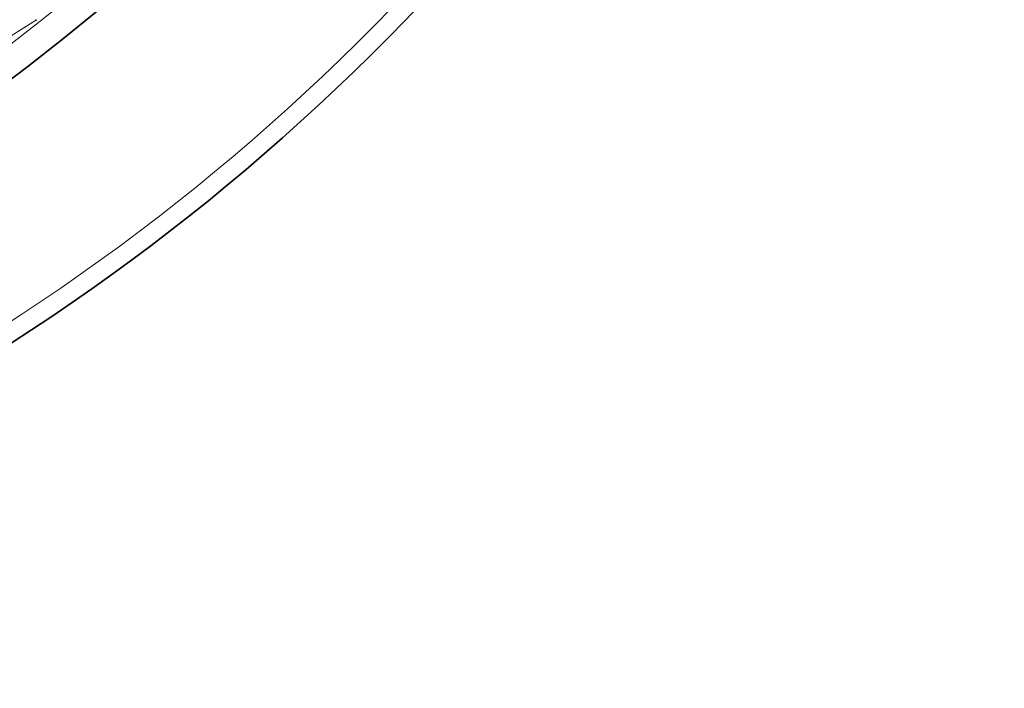
# Model space of a CAD drawing. Units: millimetres. Extents: x 3424 to 16568, y -2686 to 9586.
# Drawn here: x 6424 to 6721, y -182 to 20 of the extents above; entities that cross this region are included whole.
import ezdxf

# ---------------------------------------------------------------- set-up
doc = ezdxf.new("R2010")
doc.units = ezdxf.units.MM
doc.layers.add('Viditelná (ISO)', color=7, linetype='Continuous', lineweight=35)
doc.layers.add('Viditelná tenká (ISO)', color=7, linetype='Continuous', lineweight=18)

msp = doc.modelspace()

# ---------------------------------------------------------------- linework, layer by layer
at = {"layer": 'Viditelná (ISO)'}
msp.add_line((6428.79, 19.88), (6428.62, 19.76), dxfattribs=at)
for radius in [521.32, 513.29]:
    msp.add_circle((6065.17, 478.78), radius, dxfattribs=at)
for radius, start, end in [(660.5, 186.95677, 353.04323), (595, 187.72704, 352.27296), (595, 187.72704, 352.27296)]:
    msp.add_arc((6065.17, 478.78), radius, start, end, dxfattribs=at)
at = {"layer": 'Viditelná tenká (ISO)'}
msp.add_line((6421.13, 15), (6428.79, 19.88), dxfattribs=at)
for radius in [531.82, 510.83, 508.84]:
    msp.add_circle((6065.17, 478.78), radius, dxfattribs=at)
for radius, start, end in [(654.97, 187.01583, 352.98417), (586.54, 187.83922, 352.16078)]:
    msp.add_arc((6065.17, 478.78), radius, start, end, dxfattribs=at)

doc.saveas('drawing.dxf')
